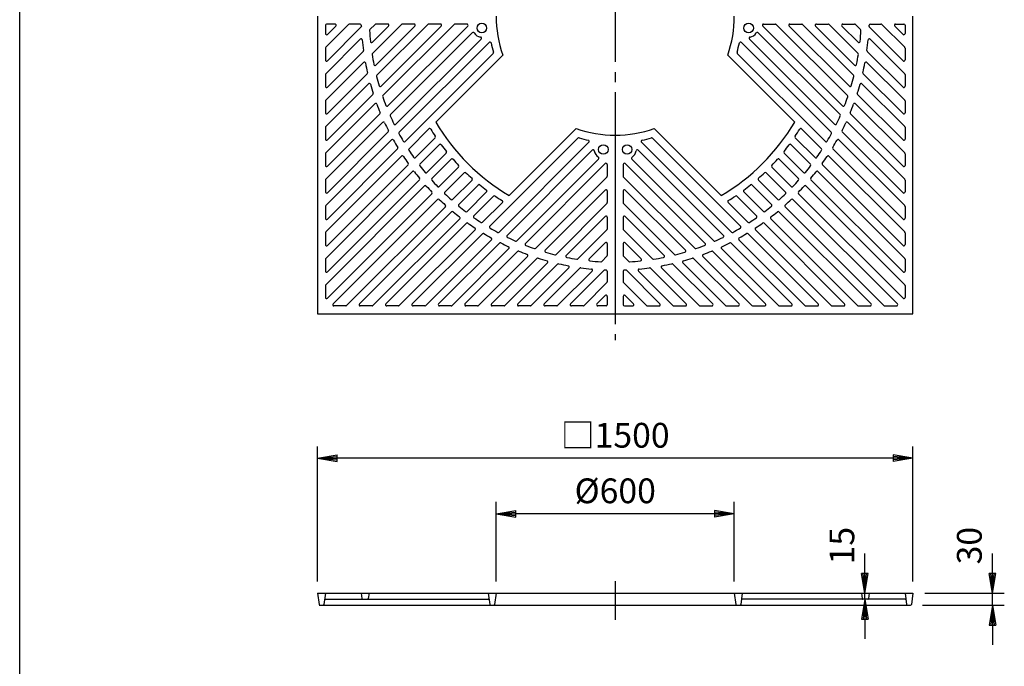
# Model space of a CAD drawing. Extents: x 5 to 385, y 10 to 280.
# Drawn here: x 5 to 129, y 126 to 208 of the extents above; entities that cross this region are included whole.
import ezdxf

# ---------------------------------------------------------------- set-up
doc = ezdxf.new("R2010")
doc.units = 0
doc.header["$LTSCALE"] = 0.2
doc.linetypes.add('CENTER', pattern=[50.8, 31.75, -6.35, 6.35, -6.35])
doc.layers.get('0').update_dxf_attribs({"linetype": 'CONTINUOUS'})
doc.layers.get('DEFPOINTS').update_dxf_attribs({"linetype": 'CONTINUOUS'})
for name, color, linetype in [('LAY-10', 7, 'CONTINUOUS'), ('LAY-20', 7, 'CONTINUOUS'), ('LAY-255', 7, 'CONTINUOUS')]:
    doc.layers.add(name, color=color, linetype=linetype)
doc.styles.add('EXCADDIM1', font='simplex', dxfattribs={"width": 0.84, "bigfont": 'bigfont'})
doc.styles.get("Standard").update_dxf_attribs({"font": 'simplex', "bigfont": 'bigfont'})
doc.dimstyles.new('ISO-25', dxfattribs={"dimtxt": 2.5, "dimasz": 2.5, "dimexe": 1.25, "dimexo": 0.625, "dimtad": 1, "dimtxsty": 'STANDARD', "dimcen": 2.5, "dimazin": 3, "dimtfac": 1, "dimtmove": 0, "dimatfit": 3})

# ---------------------------------------------------------------- blocks, each defined once
blk = doc.blocks.new('EX_BNORM')
at = {"color": 0, "linetype": 'CONTINUOUS'}
for p, q in [((0, 0), (-1, 0.167)), ((-1, 0.167), (-1, -0.167)), ((0, 0), (-1, 0.083)), ((0, 0), (-1, 0)), ((0, 0), (-1, -0.167)), ((0, 0), (-1, -0.083))]:
    blk.add_line(p, q, dxfattribs=at)
blk = doc.blocks.new('*D15')
at = {"layer": 'DEFPOINTS', "color": 0}
for p in [(42.5, 152.3), (42.5, 135.3), (117.5, 135.3)]:
    blk.add_point(p, dxfattribs=at)
at = {"layer": 'LAY-20', "color": 4, "linetype": 'CONTINUOUS'}
for p, q in [((42.5, 136.8), (42.5, 153.8)), ((117.5, 136.8), (117.5, 153.8)), ((115, 152.3), (45, 152.3))]:
    blk.add_line(p, q, dxfattribs=at)
at = {"layer": 'LAY-20', "color": 4, "xscale": 2.5, "yscale": 2.5, "zscale": 2.5, "rotation": 180}
blk.add_blockref('EX_BNORM', (42.5, 152.3), dxfattribs=at)
at = {"layer": 'LAY-20', "color": 4, "xscale": 2.5, "yscale": 2.5, "zscale": 2.5}
blk.add_blockref('EX_BNORM', (117.5, 152.3), dxfattribs=at)
at = {"layer": 'LAY-20', "color": 7, "insert": (80, 154.8), "char_height": 3.118, "attachment_point": 5, "style": 'EXCADDIM1'}
blk.add_mtext('□1500', dxfattribs=at)
blk = doc.blocks.new('*D16')
at = {"layer": 'DEFPOINTS', "color": 0}
for p in [(117.5, 135.3), (127.5, 135.3), (117.2, 133.8)]:
    blk.add_point(p, dxfattribs=at)
at = {"layer": 'LAY-20', "color": 4, "linetype": 'CONTINUOUS'}
for p, q in [((127.5, 137.8), (127.5, 140.3)), ((119, 135.3), (129, 135.3)), ((127.5, 133.8), (127.5, 135.3)), ((118.7, 133.8), (129, 133.8)), ((127.5, 131.3), (127.5, 128.8))]:
    blk.add_line(p, q, dxfattribs=at)
at = {"layer": 'LAY-20', "color": 4, "xscale": 2.5, "yscale": 2.5, "zscale": 2.5}
for p, rotation in [((127.5, 135.3), 270), ((127.5, 133.8), 90)]:
    blk.add_blockref('EX_BNORM', p, dxfattribs=dict(at, rotation=rotation))
at = {"layer": 'LAY-20', "color": 7, "insert": (125, 141.3), "char_height": 3.118, "attachment_point": 5, "rotation": 90, "style": 'EXCADDIM1'}
blk.add_mtext('30', dxfattribs=at)
blk = doc.blocks.new('*D17')
at = {"layer": 'DEFPOINTS', "color": 0}
for p in [(108.8, 135.3), (111.45, 135.3), (108.78, 134.55)]:
    blk.add_point(p, dxfattribs=at)
at = {"layer": 'LAY-20', "color": 4, "linetype": 'CONTINUOUS'}
for p, q in [((111.45, 137.8), (111.45, 140.3)), ((111.45, 134.55), (111.45, 135.3)), ((111.45, 132.05), (111.45, 129.55))]:
    blk.add_line(p, q, dxfattribs=at)
at = {"layer": 'LAY-20', "color": 4, "xscale": 2.5, "yscale": 2.5, "zscale": 2.5}
for p, rotation in [((111.45, 135.3), 270), ((111.45, 134.55), 90)]:
    blk.add_blockref('EX_BNORM', p, dxfattribs=dict(at, rotation=rotation))
at = {"layer": 'LAY-20', "color": 7, "insert": (108.95, 141.3), "char_height": 3.118, "attachment_point": 5, "rotation": 90, "style": 'EXCADDIM1'}
blk.add_mtext('15', dxfattribs=at)
blk = doc.blocks.new('*D18')
at = {"layer": 'DEFPOINTS', "color": 0}
for p in [(65, 145.3), (65, 135.3), (95, 135.3)]:
    blk.add_point(p, dxfattribs=at)
at = {"layer": 'LAY-20', "color": 4, "linetype": 'CONTINUOUS'}
for p, q in [((65, 136.8), (65, 146.8)), ((95, 136.8), (95, 146.8)), ((92.5, 145.3), (67.5, 145.3))]:
    blk.add_line(p, q, dxfattribs=at)
at = {"layer": 'LAY-20', "color": 4, "xscale": 2.5, "yscale": 2.5, "zscale": 2.5, "rotation": 180}
blk.add_blockref('EX_BNORM', (65, 145.3), dxfattribs=at)
at = {"layer": 'LAY-20', "color": 4, "xscale": 2.5, "yscale": 2.5, "zscale": 2.5}
blk.add_blockref('EX_BNORM', (95, 145.3), dxfattribs=at)
at = {"layer": 'LAY-20', "color": 7, "insert": (80, 147.8), "char_height": 3.118, "attachment_point": 5, "style": 'EXCADDIM1'}
blk.add_mtext('%%c600', dxfattribs=at)

msp = doc.modelspace()

# ---------------------------------------------------------------- linework, layer by layer
at = {"layer": 'LAY-10', "color": 2, "linetype": 'CENTER'}
for p, q in [((80, 249.2177), (80, 167.2)), ((43.5, 206.85), (43.5, 205.8032)), ((80, 136.815), (80, 131.951))]:
    msp.add_line(p, q, dxfattribs=at)
at = {"layer": 'LAY-10', "color": 7, "linetype": 'CONTINUOUS'}
for p, q in [((42.5, 208), (42.5, 170.5)), ((117.5, 170.5), (117.5, 208)), ((46.4292, 206.9561), (43.5439, 204.0708)), ((44.6968, 207), (43.65, 207)), ((44.8028, 206.7439), (43.7561, 205.6972)), ((47.9821, 206.5998), (43.7561, 202.3738)), ((47.8706, 207), (46.5352, 207)), ((49.7526, 206.9561), (49.0968, 206.3003)), ((51.4496, 206.7439), (49.4203, 204.7146)), ((53.076, 206.9561), (49.4205, 203.3006)), ((54.773, 206.7439), (49.8581, 201.829)), ((51.3436, 207), (49.8586, 207)), ((56.3994, 206.9561), (49.9856, 200.5422)), ((58.0964, 206.7439), (50.5169, 199.1644)), ((59.7228, 206.9561), (50.7515, 197.9848)), ((61.4198, 206.7439), (51.3634, 196.6875)), ((61.9976, 205.9075), (51.6918, 195.6017)), ((54.667, 207), (53.182, 207)), ((57.9904, 207), (56.5054, 207)), ((61.3138, 207), (59.8288, 207)), ((98.0024, 205.9075), (108.3082, 195.6017)), ((98.5802, 206.7439), (108.6366, 196.6875)), ((98.6862, 207), (100.1712, 207)), ((100.2772, 206.9561), (109.2485, 197.9848)), ((101.9036, 206.7439), (109.4831, 199.1644)), ((102.0096, 207), (103.4946, 207)), ((103.6006, 206.9561), (110.0144, 200.5422)), ((105.227, 206.7439), (110.1419, 201.829)), ((105.333, 207), (106.818, 207)), ((106.924, 206.9561), (110.5795, 203.3006)), ((108.5504, 206.7439), (110.5797, 204.7146)), ((108.6564, 207), (110.1414, 207)), ((110.2474, 206.9561), (110.9032, 206.3003)), ((112.0179, 206.5998), (116.2439, 202.3738)), ((112.1294, 207), (113.4648, 207)), ((113.5708, 206.9561), (116.4561, 204.0708)), ((115.1972, 206.7439), (116.2439, 205.6972)), ((115.3032, 207), (116.35, 207)), ((116.5, 206.85), (116.5, 205.8032)), ((47.8858, 205.0893), (43.5439, 200.7474)), ((63.1084, 205.1091), (52.3754, 194.3761)), ((64.1083, 204.6948), (52.7883, 193.3748)), ((95.8917, 204.6948), (107.2117, 193.3748)), ((96.8916, 205.1091), (107.6246, 194.3761)), ((112.1142, 205.0893), (116.4561, 200.7474)), ((43.5, 203.9648), (43.5, 202.4798)), ((48.2515, 203.5458), (43.7561, 199.0504)), ((111.7485, 203.5458), (116.2439, 199.0504)), ((116.5, 203.9648), (116.5, 202.4798)), ((48.2956, 202.1757), (43.5439, 197.424)), ((64.6231, 203.3004), (53.5375, 192.2148)), ((57.394, 194.6571), (65.8265, 203.0896)), ((94.1735, 203.0896), (102.606, 194.6571)), ((95.3769, 203.3004), (106.4625, 192.2148)), ((111.7044, 202.1757), (116.4561, 197.424)), ((43.5, 200.6414), (43.5, 199.1564)), ((48.7634, 200.7343), (43.7561, 195.727)), ((111.2366, 200.7343), (116.2439, 195.727)), ((116.5, 200.6414), (116.5, 199.1564)), ((48.9229, 199.4796), (43.5439, 194.1006)), ((111.0771, 199.4796), (116.4561, 194.1006)), ((43.5, 197.318), (43.5, 195.833)), ((49.4765, 198.124), (43.7561, 192.4036)), ((110.5235, 198.124), (116.2439, 192.4036)), ((116.5, 197.318), (116.5, 195.833)), ((49.7349, 196.9682), (43.5439, 190.7772)), ((110.2651, 196.9682), (116.4561, 190.7772)), ((50.3634, 195.6875), (43.7561, 189.0802)), ((109.6366, 195.6875), (116.2439, 189.0802)), ((43.5, 193.9946), (43.5, 192.5096)), ((50.7095, 194.6194), (43.5439, 187.4538)), ((56.5297, 193.7928), (54.0288, 191.2919)), ((75.0896, 193.8265), (66.6571, 185.394)), ((93.3429, 185.394), (84.9104, 193.8265)), ((103.4703, 193.7928), (105.9712, 191.2919)), ((109.2905, 194.6194), (116.4561, 187.4538)), ((116.5, 193.9946), (116.5, 192.5096)), ((51.8314, 192.4179), (43.5439, 184.1304)), ((51.4054, 193.4061), (43.7561, 185.7568)), ((57.3212, 192.6751), (54.8393, 190.1932)), ((75.3004, 192.6231), (64.2148, 181.5375)), ((80, 193), (80, 170.5)), ((84.6996, 192.6231), (95.7852, 181.5375)), ((102.6788, 192.6751), (105.1607, 190.1932)), ((108.1686, 192.4179), (116.4561, 184.1304)), ((108.5946, 193.4061), (116.2439, 185.7568)), ((52.5895, 191.2668), (43.7561, 182.4334)), ((57.8682, 191.8079), (55.4047, 189.3444)), ((76.6948, 192.1083), (65.3748, 180.7883)), ((77.1091, 191.1084), (66.3761, 180.3754)), ((82.8909, 191.1084), (93.6239, 180.3754)), ((83.3052, 192.1083), (94.6252, 180.7883)), ((102.1318, 191.8079), (104.5953, 189.3444)), ((107.4105, 191.2668), (116.2439, 182.4334)), ((43.5, 190.6712), (43.5, 189.1862)), ((53.09, 190.3531), (43.5439, 180.807)), ((58.7265, 190.757), (56.2739, 188.3044)), ((59.3545, 189.9707), (56.9108, 187.527)), ((77.9075, 189.9976), (67.6017, 179.6918)), ((82.0925, 189.9976), (92.3983, 179.6918)), ((100.6455, 189.9707), (103.0892, 187.527)), ((101.2735, 190.757), (103.7261, 188.3044)), ((106.91, 190.3531), (116.4561, 180.807)), ((116.5, 190.6712), (116.5, 189.1862)), ((53.9065, 189.2604), (43.7561, 179.11)), ((60.2772, 188.9843), (57.837, 186.5442)), ((78.7439, 189.4198), (68.6875, 179.3634)), ((79, 189.3138), (79, 187.8288)), ((81, 189.3138), (81, 187.8288)), ((81.2561, 189.4198), (91.3125, 179.3634)), ((99.7228, 188.9843), (102.163, 186.5442)), ((106.0935, 189.2604), (116.2439, 179.11)), ((43.5, 187.3478), (43.5, 185.8628)), ((54.4778, 188.4175), (43.5439, 177.4836)), ((55.3505, 187.381), (43.7561, 175.7866)), ((60.9843, 188.2772), (58.5442, 185.837)), ((61.9707, 187.3545), (59.527, 184.9108)), ((78.9561, 187.7228), (69.9848, 178.7515)), ((81.0439, 187.7228), (90.0152, 178.7515)), ((98.0293, 187.3545), (100.473, 184.9108)), ((99.0157, 188.2772), (101.4558, 185.837)), ((104.6495, 187.381), (116.2439, 175.7866)), ((105.5222, 188.4175), (116.4561, 177.4836)), ((116.5, 187.3478), (116.5, 185.8628)), ((55.9902, 186.6065), (43.5439, 174.1602)), ((62.757, 186.7265), (60.3044, 184.2739)), ((78.7439, 186.0964), (71.1644, 178.5169)), ((81.2561, 186.0964), (88.8356, 178.5169)), ((97.243, 186.7265), (99.6956, 184.2739)), ((104.0098, 186.6065), (116.4561, 174.1602)), ((56.9176, 185.6247), (43.7561, 172.4632)), ((57.6247, 184.9176), (44.4632, 171.7561)), ((63.8079, 185.8682), (61.3444, 183.4047)), ((64.6751, 185.3212), (62.1932, 182.8393)), ((79, 185.9904), (79, 184.5054)), ((81, 185.9904), (81, 184.5054)), ((95.3249, 185.3212), (97.8068, 182.8393)), ((96.1921, 185.8682), (98.6556, 183.4047)), ((102.3753, 184.9176), (115.5368, 171.7561)), ((103.0824, 185.6247), (116.2439, 172.4632)), ((43.5, 184.0244), (43.5, 182.5394)), ((58.6065, 183.9902), (46.1602, 171.5439)), ((65.7928, 184.5297), (63.2919, 182.0288)), ((78.9561, 184.3994), (72.5422, 177.9856)), ((81.0439, 184.3994), (87.4578, 177.9856)), ((94.2072, 184.5297), (96.7081, 182.0288)), ((101.3935, 183.9902), (113.8398, 171.5439)), ((116.5, 184.0244), (116.5, 182.5394)), ((59.381, 183.3505), (47.7866, 171.7561)), ((60.4175, 182.4778), (49.4836, 171.5439)), ((78.7439, 182.773), (73.829, 177.8581)), ((79, 182.667), (79, 181.182)), ((81, 182.667), (81, 181.182)), ((81.2561, 182.773), (86.171, 177.8581)), ((99.5825, 182.4778), (110.5164, 171.5439)), ((100.619, 183.3505), (112.2134, 171.7561)), ((61.2604, 181.9065), (51.11, 171.7561)), ((62.3531, 181.09), (52.807, 171.5439)), ((78.9561, 181.076), (75.3006, 177.4205)), ((81.0439, 181.076), (84.6994, 177.4205)), ((97.6469, 181.09), (107.193, 171.5439)), ((98.7396, 181.9065), (108.89, 171.7561)), ((43.5, 180.701), (43.5, 179.216)), ((63.2668, 180.5895), (54.4334, 171.7561)), ((64.4179, 179.8314), (56.1304, 171.5439)), ((95.5821, 179.8314), (103.8696, 171.5439)), ((96.7332, 180.5895), (105.5666, 171.7561)), ((116.5, 180.701), (116.5, 179.216)), ((65.4061, 179.4054), (57.7568, 171.7561)), ((66.6194, 178.7095), (59.4538, 171.5439)), ((78.7439, 179.4496), (76.7146, 177.4203)), ((79, 179.3436), (79, 177.8586)), ((81, 179.3436), (81, 177.8586)), ((81.2561, 179.4496), (83.2854, 177.4203)), ((93.3806, 178.7095), (100.5462, 171.5439)), ((94.5939, 179.4054), (102.2432, 171.7561)), ((43.5, 177.3776), (43.5, 175.8926)), ((67.6875, 178.3634), (61.0802, 171.7561)), ((68.9682, 177.7349), (62.7772, 171.5439)), ((70.124, 177.4765), (64.4036, 171.7561)), ((78.9561, 177.7526), (78.3003, 177.0968)), ((81.0439, 177.7526), (81.6997, 177.0968)), ((89.876, 177.4765), (95.5964, 171.7561)), ((91.0318, 177.7349), (97.2228, 171.5439)), ((92.3125, 178.3634), (98.9198, 171.7561)), ((116.5, 177.3776), (116.5, 175.8926)), ((71.4796, 176.9229), (66.1006, 171.5439)), ((72.7343, 176.7634), (67.727, 171.7561)), ((74.1757, 176.2956), (69.424, 171.5439)), ((75.5458, 176.2515), (71.0504, 171.7561)), ((84.4542, 176.2515), (88.9496, 171.7561)), ((85.8243, 176.2956), (90.576, 171.5439)), ((87.2657, 176.7634), (92.273, 171.7561)), ((88.5204, 176.9229), (93.8994, 171.5439)), ((77.0893, 175.8858), (72.7474, 171.5439)), ((78.5998, 175.9821), (74.3738, 171.7561)), ((79, 175.8706), (79, 174.5352)), ((81, 175.8706), (81, 174.5352)), ((81.4002, 175.9821), (85.6262, 171.7561)), ((82.9107, 175.8858), (87.2526, 171.5439)), ((43.5, 174.0542), (43.5, 172.5692)), ((78.9561, 174.4292), (76.0708, 171.5439)), ((81.0439, 174.4292), (83.9292, 171.5439)), ((116.5, 174.0542), (116.5, 172.5692)), ((78.7439, 172.8028), (77.6972, 171.7561)), ((79, 172.6968), (79, 171.65)), ((81, 172.6968), (81, 171.65)), ((81.2561, 172.8028), (82.3028, 171.7561)), ((46.0542, 171.5), (44.5692, 171.5)), ((49.3776, 171.5), (47.8926, 171.5)), ((52.701, 171.5), (51.216, 171.5)), ((56.0244, 171.5), (54.5394, 171.5)), ((59.3478, 171.5), (57.8628, 171.5)), ((62.6712, 171.5), (61.1862, 171.5)), ((65.9946, 171.5), (64.5096, 171.5)), ((69.318, 171.5), (67.833, 171.5)), ((72.6414, 171.5), (71.1564, 171.5)), ((75.9648, 171.5), (74.4798, 171.5)), ((78.85, 171.5), (77.8032, 171.5)), ((81.15, 171.5), (82.1968, 171.5)), ((84.0352, 171.5), (85.5202, 171.5)), ((87.3586, 171.5), (88.8436, 171.5)), ((90.682, 171.5), (92.167, 171.5)), ((94.0054, 171.5), (95.4904, 171.5)), ((97.3288, 171.5), (98.8138, 171.5)), ((100.6522, 171.5), (102.1372, 171.5)), ((103.9756, 171.5), (105.4606, 171.5)), ((107.299, 171.5), (108.784, 171.5)), ((110.6224, 171.5), (112.1074, 171.5)), ((113.9458, 171.5), (115.4308, 171.5)), ((42.5, 170.5), (80, 170.5)), ((80, 170.5), (117.5, 170.5)), ((42.5, 135.3), (117.5, 135.3)), ((42.5, 135.3), (42.6987, 133.8861)), ((43.5, 135.3), (43.3013, 133.8861)), ((48, 135.3), (48.0933, 134.6361)), ((49, 135.3), (48.9067, 134.6361)), ((64, 135.3), (64.1987, 133.8861)), ((65, 135.3), (64.8013, 133.8861)), ((95, 135.3), (95.1987, 133.8861)), ((96, 135.3), (95.8013, 133.8861)), ((111, 135.3), (111.0933, 134.6361)), ((112, 135.3), (111.9067, 134.6361)), ((116.5, 135.3), (116.6987, 133.8861)), ((117.5, 135.3), (117.3013, 133.8861)), ((43.4815, 134.55), (64.0185, 134.55)), ((116.5185, 134.55), (95.9815, 134.55)), ((42.6987, 133.8), (117.2023, 133.8))]:
    msp.add_line(p, q, dxfattribs=at)
for centre in [(63.2, 206.5), (96.8, 206.5), (78.5, 191.2), (81.5, 191.2)]:
    msp.add_circle(centre, 0.6, dxfattribs=at)
for centre, radius, start, end in [((80, 208), 15, 180, 199.108617), ((80, 208), 15, 340.891383, 0), ((43.65, 206.85), 0.15, 90, 180), ((44.6968, 206.85), 0.15, 315, 90), ((46.5352, 206.85), 0.15, 90, 135), ((47.8706, 206.85), 0.15, 2.049898, 90), ((47.8761, 206.7059), 0.15, 315, 2.306899), ((80, 208), 32, 182.049898, 182.306899), ((49.2029, 206.1943), 0.15, 135, 183.355613), ((80, 208), 31, 183.355613, 185.915217), ((49.8586, 206.85), 0.15, 90, 135), ((51.3436, 206.85), 0.15, 315, 90), ((53.182, 206.85), 0.15, 90, 135), ((54.667, 206.85), 0.15, 315, 90), ((56.5054, 206.85), 0.15, 90, 135), ((57.9904, 206.85), 0.15, 315, 90), ((59.8288, 206.85), 0.15, 90, 135), ((61.3138, 206.85), 0.15, 315, 90), ((62.1037, 205.8014), 0.15, 32.50499, 135), ((63.2, 206.5), 1.15, 212.50499, 261.251995), ((96.8, 206.5), 1.15, 278.748005, 327.49501), ((97.8963, 205.8014), 0.15, 45, 147.49501), ((98.6862, 206.85), 0.15, 90, 225), ((100.1712, 206.85), 0.15, 45, 90), ((102.0096, 206.85), 0.15, 90, 225), ((103.4946, 206.85), 0.15, 45, 90), ((105.333, 206.85), 0.15, 90, 225), ((106.818, 206.85), 0.15, 45, 90), ((108.6564, 206.85), 0.15, 90, 225), ((110.1414, 206.85), 0.15, 45, 90), ((80, 208), 31, 354.084783, 356.644387), ((110.7971, 206.1943), 0.15, 356.644387, 45), ((112.1239, 206.7059), 0.15, 177.693101, 225), ((80, 208), 32, 357.693101, 357.950102), ((112.1294, 206.85), 0.15, 90, 177.950102), ((113.4648, 206.85), 0.15, 45, 90), ((115.3032, 206.85), 0.15, 90, 225), ((116.35, 206.85), 0.15, 0, 90), ((43.65, 205.8032), 0.15, 180, 315), ((47.9919, 204.9832), 0.15, 5.384251, 135), ((80, 208), 32, 185.384251, 187.77286), ((49.3143, 204.8207), 0.15, 185.915217, 315), ((63.0023, 205.2151), 0.15, 315, 81.251995), ((64.2144, 204.5887), 0.15, 12.194055, 135), ((80, 208), 16, 192.194055, 196.524695), ((80, 208), 16, 343.475305, 347.805945), ((95.7856, 204.5887), 0.15, 45, 167.805945), ((96.9977, 205.2151), 0.15, 98.748005, 225), ((110.6857, 204.8207), 0.15, 225, 354.084783), ((80, 208), 32, 352.22714, 354.615749), ((112.0081, 204.9832), 0.15, 45, 174.615749), ((116.35, 205.8032), 0.15, 225, 0), ((43.65, 203.9648), 0.15, 135, 180), ((48.1454, 203.6518), 0.15, 315, 7.77286), ((64.517, 203.4065), 0.15, 315, 16.524695), ((95.483, 203.4065), 0.15, 163.475305, 225), ((111.8546, 203.6518), 0.15, 172.22714, 225), ((116.35, 203.9648), 0.15, 0, 45), ((43.65, 202.4798), 0.15, 180, 315), ((48.4017, 202.0696), 0.15, 10.629582, 135), ((49.5266, 203.1945), 0.15, 135, 188.961387), ((80, 208), 31, 188.961387, 191.337852), ((80, 208), 31, 348.662148, 351.038613), ((110.4734, 203.1945), 0.15, 351.038613, 45), ((111.5983, 202.0696), 0.15, 45, 169.370418), ((116.35, 202.4798), 0.15, 225, 0), ((80, 208), 32, 190.629582, 192.86733), ((49.752, 201.9351), 0.15, 191.337852, 315), ((110.248, 201.9351), 0.15, 225, 348.662148), ((80, 208), 32, 347.13267, 349.370418), ((43.65, 200.6414), 0.15, 135, 180), ((48.6573, 200.8404), 0.15, 315, 12.86733), ((50.0916, 200.4362), 0.15, 135, 194.192498), ((80, 208), 31, 194.192498, 196.437333), ((80, 208), 31, 343.562667, 345.807502), ((109.9084, 200.4362), 0.15, 345.807502, 45), ((111.3427, 200.8404), 0.15, 167.13267, 225), ((116.35, 200.6414), 0.15, 0, 45), ((43.65, 199.1564), 0.15, 180, 315), ((49.0289, 199.3735), 0.15, 15.564326, 135), ((80, 208), 32, 195.564326, 197.691158), ((50.4108, 199.2705), 0.15, 196.437333, 315), ((109.5892, 199.2705), 0.15, 225, 343.562667), ((80, 208), 32, 342.308842, 344.435674), ((110.9711, 199.3735), 0.15, 45, 164.435674), ((116.35, 199.1564), 0.15, 225, 0), ((43.65, 197.318), 0.15, 135, 180), ((49.3704, 198.2301), 0.15, 315, 17.691158), ((50.8576, 197.8787), 0.15, 135, 199.152309), ((80, 208), 31, 199.152309, 201.300194), ((80, 208), 31, 338.699806, 340.847691), ((109.1424, 197.8787), 0.15, 340.847691, 45), ((110.6296, 198.2301), 0.15, 162.308842, 225), ((116.35, 197.318), 0.15, 0, 45), ((49.8409, 196.8621), 0.15, 20.26946, 135), ((80, 208), 32, 200.26946, 202.313301), ((51.2574, 196.7936), 0.15, 201.300194, 315), ((108.7426, 196.7936), 0.15, 225, 338.699806), ((80, 208), 32, 337.686699, 339.73054), ((110.1591, 196.8621), 0.15, 45, 159.73054), ((43.65, 195.833), 0.15, 180, 315), ((50.2573, 195.7936), 0.15, 315, 22.313301), ((51.7978, 195.4956), 0.15, 135, 203.911758), ((80, 208), 31, 203.911758, 205.987788), ((80, 208), 31, 334.012212, 336.088242), ((108.2022, 195.4956), 0.15, 336.088242, 45), ((109.7427, 195.7936), 0.15, 157.686699, 225), ((116.35, 195.833), 0.15, 225, 0), ((43.65, 193.9946), 0.15, 135, 180), ((50.8156, 194.5133), 0.15, 24.802549, 135), ((80, 208), 32, 204.802549, 206.78419), ((51.2994, 193.5122), 0.15, 315, 26.78419), ((52.2693, 194.4822), 0.15, 205.987788, 315), ((56.6357, 193.6867), 0.15, 31.49227, 135), ((80, 208), 27.25, 211.49227, 213.740358), ((80, 208), 26.25, 210.55067, 239.44933), ((80, 208), 15, 250.891383, 270), ((80, 208), 15, 270, 289.108617), ((80, 208), 26.25, 300.55067, 329.44933), ((80, 208), 27.25, 326.259642, 328.50773), ((103.3643, 193.6867), 0.15, 45, 148.50773), ((107.7307, 194.4822), 0.15, 225, 334.012212), ((108.7006, 193.5122), 0.15, 153.21581, 225), ((80, 208), 32, 333.21581, 335.197451), ((109.1844, 194.5133), 0.15, 45, 155.197451), ((116.35, 193.9946), 0.15, 0, 45), ((43.65, 192.5096), 0.15, 180, 315), ((51.9375, 192.3119), 0.15, 29.207064, 135), ((80, 208), 32, 209.207064, 211.142838), ((52.8944, 193.2688), 0.15, 135, 208.523005), ((80, 208), 31, 208.523005, 210.546471), ((53.4314, 192.3209), 0.15, 210.546471, 315), ((57.2152, 192.7812), 0.15, 315, 33.740358), ((75.4065, 192.517), 0.15, 73.475305, 135), ((80, 208), 16, 253.475305, 257.805945), ((76.5887, 192.2144), 0.15, 315, 77.805945), ((83.4113, 192.2144), 0.15, 102.194055, 225), ((80, 208), 16, 282.194055, 286.524695), ((84.5935, 192.517), 0.15, 45, 106.524695), ((102.7848, 192.7812), 0.15, 146.259642, 225), ((106.5686, 192.3209), 0.15, 225, 329.453529), ((80, 208), 31, 329.453529, 331.476995), ((107.1056, 193.2688), 0.15, 331.476995, 45), ((80, 208), 32, 328.857162, 330.792936), ((108.0625, 192.3119), 0.15, 45, 150.792936), ((116.35, 192.5096), 0.15, 225, 0), ((52.4834, 191.3729), 0.15, 315, 31.142838), ((54.1349, 191.1858), 0.15, 135, 213.02673), ((80, 208), 31, 213.02673, 215.013293), ((57.9743, 191.7019), 0.15, 36.499956, 135), ((80, 208), 27.25, 216.499956, 218.71414), ((77.2151, 191.0023), 0.15, 8.748005, 135), ((78.5, 191.2), 1.15, 188.748005, 237.49501), ((81.5, 191.2), 1.15, 302.50499, 351.251995), ((82.7849, 191.0023), 0.15, 45, 171.251995), ((80, 208), 27.25, 321.28586, 323.500044), ((102.0257, 191.7019), 0.15, 45, 143.500044), ((80, 208), 31, 324.986707, 326.97327), ((105.8651, 191.1858), 0.15, 326.97327, 45), ((107.5166, 191.3729), 0.15, 148.857162, 225), ((43.65, 190.6712), 0.15, 135, 180), ((53.196, 190.247), 0.15, 33.517607, 135), ((80, 208), 32, 213.517607, 215.420998), ((54.7333, 190.2993), 0.15, 215.013293, 315), ((58.6204, 190.8631), 0.15, 315, 38.71414), ((59.4605, 189.8647), 0.15, 41.442868, 135), ((80, 208), 27.25, 221.442868, 223.640666), ((77.8014, 190.1037), 0.15, 315, 57.49501), ((82.1986, 190.1037), 0.15, 122.50499, 225), ((80, 208), 27.25, 316.359334, 318.557132), ((100.5395, 189.8647), 0.15, 45, 138.557132), ((101.3796, 190.8631), 0.15, 141.28586, 225), ((105.2667, 190.2993), 0.15, 225, 324.986707), ((80, 208), 32, 324.579002, 326.482393), ((106.804, 190.247), 0.15, 45, 146.482393), ((116.35, 190.6712), 0.15, 0, 45), ((43.65, 189.1862), 0.15, 180, 315), ((53.8005, 189.3665), 0.15, 315, 35.420998), ((55.5108, 189.2383), 0.15, 135, 217.456415), ((80, 208), 31, 217.456415, 219.419471), ((60.1711, 189.0903), 0.15, 315, 43.640666), ((78.85, 189.3138), 0.15, 0, 135), ((81.15, 189.3138), 0.15, 45, 180), ((99.8289, 189.0903), 0.15, 136.359334, 225), ((80, 208), 31, 320.580529, 322.543585), ((104.4892, 189.2383), 0.15, 322.543585, 45), ((106.1995, 189.3665), 0.15, 144.579002, 225), ((116.35, 189.1862), 0.15, 225, 0), ((43.65, 187.3478), 0.15, 135, 180), ((54.5838, 188.3114), 0.15, 37.763111, 135), ((80, 208), 32, 217.763111, 219.645795), ((55.2444, 187.487), 0.15, 315, 39.645795), ((56.1678, 188.4105), 0.15, 219.419471, 315), ((57.0168, 187.421), 0.15, 135, 221.841096), ((80, 208), 31, 221.841096, 223.792706), ((61.0903, 188.1711), 0.15, 46.359334, 135), ((80, 208), 27.25, 226.359334, 228.557132), ((61.8647, 187.4605), 0.15, 315, 48.557132), ((78.85, 187.8288), 0.15, 315, 0), ((81.15, 187.8288), 0.15, 180, 225), ((98.1353, 187.4605), 0.15, 131.442868, 225), ((80, 208), 27.25, 311.442868, 313.640666), ((98.9097, 188.1711), 0.15, 45, 133.640666), ((80, 208), 31, 316.207294, 318.158904), ((102.9832, 187.421), 0.15, 318.158904, 45), ((103.8322, 188.4105), 0.15, 225, 320.580529), ((104.7556, 187.487), 0.15, 140.354205, 225), ((80, 208), 32, 320.354205, 322.236889), ((105.4162, 188.3114), 0.15, 45, 142.236889), ((116.35, 187.3478), 0.15, 0, 45), ((56.0962, 186.5004), 0.15, 41.96895, 135), ((80, 208), 32, 221.96895, 223.841531), ((57.731, 186.6502), 0.15, 223.792706, 315), ((62.8631, 186.6204), 0.15, 51.28586, 135), ((80, 208), 27.25, 231.28586, 233.500044), ((63.7019, 185.9743), 0.15, 315, 53.500044), ((78.85, 185.9904), 0.15, 0, 135), ((81.15, 185.9904), 0.15, 45, 180), ((96.2981, 185.9743), 0.15, 126.499956, 225), ((80, 208), 27.25, 306.499956, 308.71414), ((97.1369, 186.6204), 0.15, 45, 128.71414), ((102.269, 186.6502), 0.15, 225, 316.207294), ((80, 208), 32, 316.158469, 318.03105), ((103.9038, 186.5004), 0.15, 45, 138.03105), ((43.65, 185.8628), 0.15, 180, 315), ((56.8115, 185.7308), 0.15, 315, 43.841531), ((57.7308, 184.8115), 0.15, 46.158469, 135), ((80, 208), 32, 226.158469, 228.03105), ((58.6502, 185.731), 0.15, 135, 226.207294), ((80, 208), 31, 226.207294, 228.158904), ((59.421, 185.0168), 0.15, 228.158904, 315), ((64.7812, 185.2152), 0.15, 56.259642, 135), ((80, 208), 27.25, 236.259642, 238.50773), ((65.6867, 184.6357), 0.15, 315, 58.50773), ((94.3133, 184.6357), 0.15, 121.49227, 225), ((80, 208), 27.25, 301.49227, 303.740358), ((95.2188, 185.2152), 0.15, 45, 123.740358), ((100.579, 185.0168), 0.15, 225, 311.841096), ((80, 208), 31, 311.841096, 313.792706), ((80, 208), 32, 311.96895, 313.841531), ((101.3498, 185.731), 0.15, 313.792706, 45), ((102.2692, 184.8115), 0.15, 45, 133.841531), ((103.1885, 185.7308), 0.15, 136.158469, 225), ((116.35, 185.8628), 0.15, 225, 0), ((43.65, 184.0244), 0.15, 135, 180), ((58.5004, 184.0962), 0.15, 315, 48.03105), ((60.4105, 184.1678), 0.15, 135, 230.580529), ((80, 208), 31, 230.580529, 232.543585), ((78.85, 184.5054), 0.15, 315, 0), ((81.15, 184.5054), 0.15, 180, 225), ((80, 208), 31, 307.456415, 309.419471), ((99.5895, 184.1678), 0.15, 309.419471, 45), ((101.4996, 184.0962), 0.15, 131.96895, 225), ((116.35, 184.0244), 0.15, 0, 45), ((43.65, 182.5394), 0.15, 180, 315), ((59.487, 183.2444), 0.15, 50.354205, 135), ((80, 208), 32, 230.354205, 232.236889), ((60.3114, 182.5838), 0.15, 315, 52.236889), ((61.2383, 183.5108), 0.15, 232.543585, 315), ((62.2993, 182.7333), 0.15, 135, 234.986707), ((80, 208), 31, 234.986707, 236.97327), ((78.85, 182.667), 0.15, 0, 135), ((81.15, 182.667), 0.15, 45, 180), ((80, 208), 31, 303.02673, 305.013293), ((97.7007, 182.7333), 0.15, 305.013293, 45), ((98.7617, 183.5108), 0.15, 225, 307.456415), ((99.6886, 182.5838), 0.15, 127.763111, 225), ((80, 208), 32, 307.763111, 309.645795), ((100.513, 183.2444), 0.15, 45, 129.645795), ((116.35, 182.5394), 0.15, 225, 0), ((61.3665, 181.8005), 0.15, 54.579002, 135), ((80, 208), 32, 234.579002, 236.482393), ((62.247, 181.196), 0.15, 315, 56.482393), ((63.1858, 182.1349), 0.15, 236.97327, 315), ((64.3209, 181.4314), 0.15, 135, 239.453529), ((80, 208), 31, 239.453529, 241.476995), ((78.85, 181.182), 0.15, 315, 0), ((81.15, 181.182), 0.15, 180, 225), ((80, 208), 31, 298.523005, 300.546471), ((95.6791, 181.4314), 0.15, 300.546471, 45), ((96.8142, 182.1349), 0.15, 225, 303.02673), ((97.753, 181.196), 0.15, 123.517607, 225), ((80, 208), 32, 303.517607, 305.420998), ((98.6335, 181.8005), 0.15, 45, 125.420998), ((43.65, 180.701), 0.15, 135, 180), ((63.3729, 180.4834), 0.15, 58.857162, 135), ((80, 208), 32, 238.857162, 240.792936), ((64.3119, 179.9375), 0.15, 315, 60.792936), ((65.2688, 180.8944), 0.15, 241.476995, 315), ((66.4822, 180.2693), 0.15, 135, 244.012212), ((80, 208), 31, 244.012212, 246.088242), ((80, 208), 31, 293.911758, 295.987788), ((93.5178, 180.2693), 0.15, 295.987788, 45), ((94.7312, 180.8944), 0.15, 225, 298.523005), ((95.6881, 179.9375), 0.15, 119.207064, 225), ((80, 208), 32, 299.207064, 301.142838), ((96.6271, 180.4834), 0.15, 45, 121.142838), ((116.35, 180.701), 0.15, 0, 45), ((43.65, 179.216), 0.15, 180, 315), ((65.5122, 179.2994), 0.15, 63.21581, 135), ((80, 208), 32, 243.21581, 245.197451), ((66.5133, 178.8156), 0.15, 315, 65.197451), ((67.4956, 179.7978), 0.15, 246.088242, 315), ((68.7936, 179.2574), 0.15, 135, 248.699806), ((80, 208), 31, 248.699806, 250.847691), ((69.8787, 178.8576), 0.15, 250.847691, 315), ((78.85, 179.3436), 0.15, 0, 135), ((81.15, 179.3436), 0.15, 45, 180), ((90.1213, 178.8576), 0.15, 225, 289.152309), ((80, 208), 31, 289.152309, 291.300194), ((91.2064, 179.2574), 0.15, 291.300194, 45), ((92.5044, 179.7978), 0.15, 225, 293.911758), ((93.4867, 178.8156), 0.15, 114.802549, 225), ((80, 208), 32, 294.802549, 296.78419), ((94.4878, 179.2994), 0.15, 45, 116.78419), ((116.35, 179.216), 0.15, 225, 0), ((43.65, 177.3776), 0.15, 135, 180), ((67.7936, 178.2573), 0.15, 67.686699, 135), ((80, 208), 32, 247.686699, 249.73054), ((68.8621, 177.8409), 0.15, 315, 69.73054), ((70.2301, 177.3704), 0.15, 72.308842, 135), ((80, 208), 32, 252.308842, 254.435674), ((71.2705, 178.4108), 0.15, 135, 253.562667), ((80, 208), 31, 253.562667, 255.807502), ((72.4362, 178.0916), 0.15, 255.807502, 315), ((73.9351, 177.752), 0.15, 135, 258.662148), ((80, 208), 31, 258.662148, 261.038613), ((75.1945, 177.5266), 0.15, 261.038613, 315), ((76.8207, 177.3143), 0.15, 135, 264.084783), ((78.85, 177.8586), 0.15, 315, 0), ((81.15, 177.8586), 0.15, 180, 225), ((83.1793, 177.3143), 0.15, 275.915217, 45), ((84.8055, 177.5266), 0.15, 225, 278.961387), ((80, 208), 31, 278.961387, 281.337852), ((86.0649, 177.752), 0.15, 281.337852, 45), ((87.5638, 178.0916), 0.15, 225, 284.192498), ((80, 208), 31, 284.192498, 286.437333), ((80, 208), 32, 285.564326, 287.691158), ((88.7295, 178.4108), 0.15, 286.437333, 45), ((89.7699, 177.3704), 0.15, 45, 107.691158), ((91.1379, 177.8409), 0.15, 110.26946, 225), ((80, 208), 32, 290.26946, 292.313301), ((92.2064, 178.2573), 0.15, 45, 112.313301), ((116.35, 177.3776), 0.15, 0, 45), ((71.3735, 177.0289), 0.15, 315, 74.435674), ((72.8404, 176.6573), 0.15, 77.13267, 135), ((80, 208), 32, 257.13267, 259.370418), ((74.0696, 176.4017), 0.15, 315, 79.370418), ((75.6518, 176.1454), 0.15, 82.22714, 135), ((80, 208), 32, 262.22714, 264.615749), ((80, 208), 31, 264.084783, 266.644387), ((76.9832, 175.9919), 0.15, 315, 84.615749), ((78.1943, 177.2029), 0.15, 266.644387, 315), ((81.8057, 177.2029), 0.15, 225, 273.355613), ((80, 208), 31, 273.355613, 275.915217), ((83.0168, 175.9919), 0.15, 95.384251, 225), ((80, 208), 32, 275.384251, 277.77286), ((84.3482, 176.1454), 0.15, 45, 97.77286), ((85.9304, 176.4017), 0.15, 100.629582, 225), ((80, 208), 32, 280.629582, 282.86733), ((87.1596, 176.6573), 0.15, 45, 102.86733), ((88.6265, 177.0289), 0.15, 105.564326, 225), ((43.65, 175.8926), 0.15, 180, 315), ((78.7059, 175.8761), 0.15, 87.693101, 135), ((80, 208), 32, 267.693101, 267.950102), ((78.85, 175.8706), 0.15, 0, 87.950102), ((81.15, 175.8706), 0.15, 92.049898, 180), ((80, 208), 32, 272.049898, 272.306899), ((81.2941, 175.8761), 0.15, 45, 92.306899), ((116.35, 175.8926), 0.15, 225, 0), ((43.65, 174.0542), 0.15, 135, 180), ((78.85, 174.5352), 0.15, 315, 0), ((81.15, 174.5352), 0.15, 180, 225), ((116.35, 174.0542), 0.15, 0, 45), ((43.65, 172.5692), 0.15, 180, 315), ((78.85, 172.6968), 0.15, 0, 135), ((81.15, 172.6968), 0.15, 45, 180), ((116.35, 172.5692), 0.15, 225, 0), ((44.5692, 171.65), 0.15, 135, 270), ((46.0542, 171.65), 0.15, 270, 315), ((47.8926, 171.65), 0.15, 135, 270), ((49.3776, 171.65), 0.15, 270, 315), ((51.216, 171.65), 0.15, 135, 270), ((52.701, 171.65), 0.15, 270, 315), ((54.5394, 171.65), 0.15, 135, 270), ((56.0244, 171.65), 0.15, 270, 315), ((57.8628, 171.65), 0.15, 135, 270), ((59.3478, 171.65), 0.15, 270, 315), ((61.1862, 171.65), 0.15, 135, 270), ((62.6712, 171.65), 0.15, 270, 315), ((64.5096, 171.65), 0.15, 135, 270), ((65.9946, 171.65), 0.15, 270, 315), ((67.833, 171.65), 0.15, 135, 270), ((69.318, 171.65), 0.15, 270, 315), ((71.1564, 171.65), 0.15, 135, 270), ((72.6414, 171.65), 0.15, 270, 315), ((74.4798, 171.65), 0.15, 135, 270), ((75.9648, 171.65), 0.15, 270, 315), ((77.8032, 171.65), 0.15, 135, 270), ((78.85, 171.65), 0.15, 270, 0), ((81.15, 171.65), 0.15, 180, 270), ((82.1968, 171.65), 0.15, 270, 45), ((84.0352, 171.65), 0.15, 225, 270), ((85.5202, 171.65), 0.15, 270, 45), ((87.3586, 171.65), 0.15, 225, 270), ((88.8436, 171.65), 0.15, 270, 45), ((90.682, 171.65), 0.15, 225, 270), ((92.167, 171.65), 0.15, 270, 45), ((94.0054, 171.65), 0.15, 225, 270), ((95.4904, 171.65), 0.15, 270, 45), ((97.3288, 171.65), 0.15, 225, 270), ((98.8138, 171.65), 0.15, 270, 45), ((100.6522, 171.65), 0.15, 225, 270), ((102.1372, 171.65), 0.15, 270, 45), ((103.9756, 171.65), 0.15, 225, 270), ((105.4606, 171.65), 0.15, 270, 45), ((107.299, 171.65), 0.15, 225, 270), ((108.784, 171.65), 0.15, 270, 45), ((110.6224, 171.65), 0.15, 225, 270), ((112.1074, 171.65), 0.15, 270, 45), ((113.9458, 171.65), 0.15, 225, 270), ((115.4308, 171.65), 0.15, 270, 45), ((43.4815, 134.45), 0.1, 90, 172), ((48.1923, 134.65), 0.1, 188, 270), ((48.8077, 134.65), 0.1, 270, 352), ((64.0185, 134.45), 0.1, 8, 90), ((95.9815, 134.45), 0.1, 90, 172), ((111.1923, 134.65), 0.1, 188, 270), ((111.8077, 134.65), 0.1, 270, 352), ((116.5185, 134.45), 0.1, 8, 90), ((42.7977, 133.9), 0.1, 188, 270), ((43.2023, 133.9), 0.1, 270, 352), ((64.2977, 133.9), 0.1, 188, 270), ((64.7023, 133.9), 0.1, 270, 352), ((95.2977, 133.9), 0.1, 188, 270), ((95.7023, 133.9), 0.1, 270, 352), ((116.7977, 133.9), 0.1, 188, 270), ((117.2023, 133.9), 0.1, 270, 352)]:
    msp.add_arc(centre, radius, start, end, dxfattribs=at)
at = {"layer": 'LAY-255', "color": 7, "linetype": 'CONTINUOUS'}
msp.add_line((5, 10), (5, 280), dxfattribs=at)

# ---------------------------------------------------------------- dimensions: what is measured, and where the dimension line sits
at = {"layer": 'LAY-20', "color": 4, "linetype": 'CONTINUOUS'}
for base, p1, p2, text, picture, middle in [((42.5, 152.3), (117.5, 135.3), (42.5, 135.3), '□<>', '*D15', (80, 154.8)), ((65, 145.3), (95, 135.3), (65, 135.3), '%%c<>', '*D18', (80, 147.8))]:
    dim = msp.add_linear_dim(base=base, p1=p1, p2=p2, text=text, dimstyle='ISO-25', override={"dimtxt": 3.11811, "dimasz": 2.5, "dimexe": 1.5, "dimexo": 1.5, "dimgap": 0, "dimtad": 1, "dimjust": 0, "dimtih": 0, "dimtoh": 0, "dimdec": 1, "dimlfac": 20, "dimzin": 8, "dimlunit": 2, "dimtxsty": 'EXCADDIM1', "dimblk1": 'EX_BNORM', "dimblk2": 'EX_BNORM', "dimsah": 1, "dimse1": 0, "dimse2": 0, "dimclrd": 4, "dimclre": 4, "dimclrt": 7, "dimtmove": 2}, dxfattribs=at)
    dim.commit()
    dim.dimension.update_dxf_attribs({"geometry": picture, "text_midpoint": middle, "dimtype": 160})
for base, p1, p2, override, picture, middle in [((111.45, 135.3), (108.7815, 134.55), (108.8, 135.3), {"dimtxt": 3.11811, "dimasz": 2.5, "dimexe": 0, "dimexo": 0, "dimgap": 0, "dimtad": 1, "dimjust": 0, "dimtih": 0, "dimtoh": 0, "dimdec": 1, "dimlfac": 20, "dimzin": 8, "dimlunit": 2, "dimtxsty": 'EXCADDIM1', "dimblk1": 'EX_BNORM', "dimblk2": 'EX_BNORM', "dimsah": 1, "dimse1": 1, "dimse2": 1, "dimclrd": 4, "dimclre": 4, "dimclrt": 7, "dimtmove": 2}, '*D17', (108.95, 141.3)), ((127.5, 135.3), (117.2023, 133.8), (117.5, 135.3), {"dimtxt": 3.11811, "dimasz": 2.5, "dimexe": 1.5, "dimexo": 1.5, "dimgap": 0, "dimtad": 1, "dimjust": 0, "dimtih": 0, "dimtoh": 0, "dimdec": 1, "dimlfac": 20, "dimzin": 8, "dimlunit": 2, "dimtxsty": 'EXCADDIM1', "dimblk1": 'EX_BNORM', "dimblk2": 'EX_BNORM', "dimsah": 1, "dimse1": 0, "dimse2": 0, "dimclrd": 4, "dimclre": 4, "dimclrt": 7, "dimtmove": 2}, '*D16', (125, 141.3))]:
    dim = msp.add_linear_dim(base=base, p1=p1, p2=p2, angle=90, dimstyle='ISO-25', override=override, dxfattribs=at)
    dim.commit()
    dim.dimension.update_dxf_attribs({"geometry": picture, "text_midpoint": middle, "dimtype": 160})

doc.saveas('drawing.dxf')
